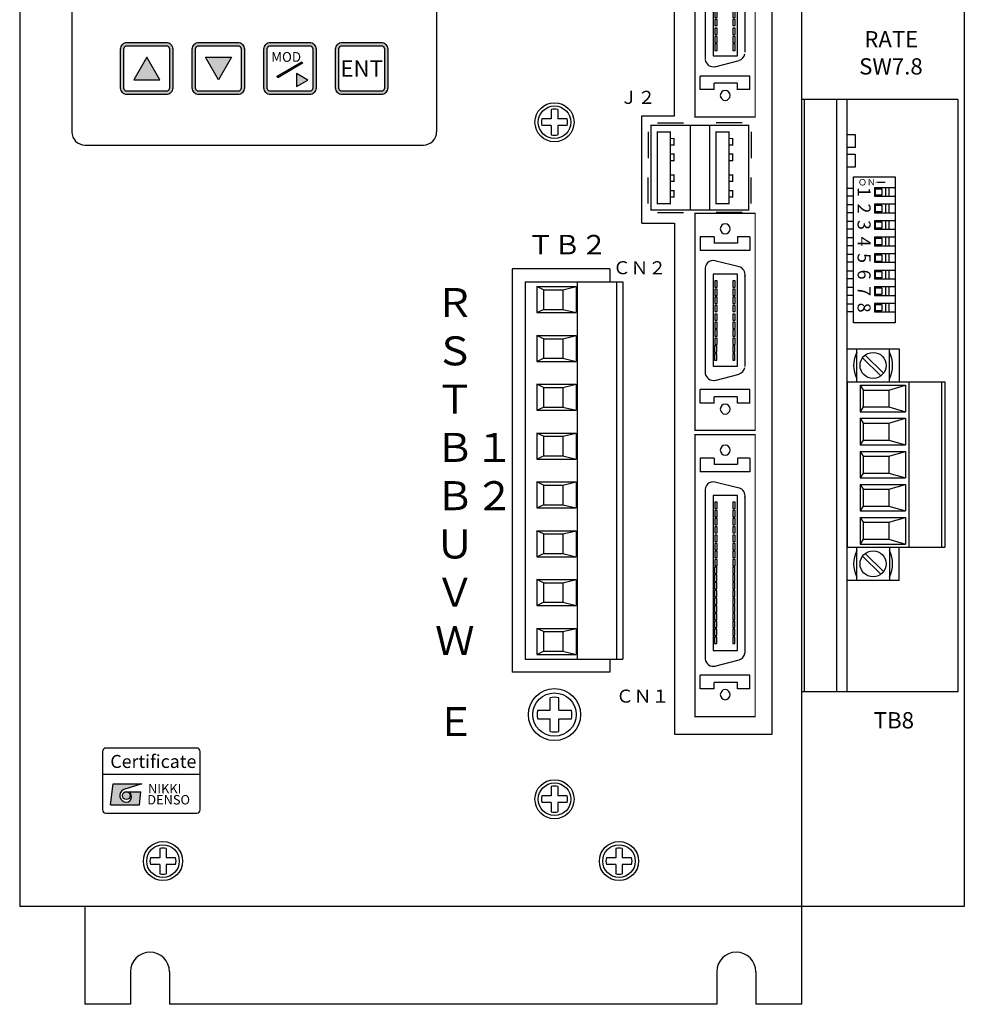
# Model space of a CAD drawing. Extents: x -50 to 457, y -5 to 455.
# Drawn here: x -50 to 95, y 215 to 367 of the extents above; entities that cross this region are included whole.
import ezdxf
from ezdxf.enums import TextEntityAlignment as Align

# ---------------------------------------------------------------- set-up
doc = ezdxf.new("R2010")
doc.units = 0
doc.layers.get('0').update_dxf_attribs({"linetype": 'CONTINUOUS'})
doc.styles.add('MSｺﾞｼｯｸ', font='MS Gothic.ttf')

# ---------------------------------------------------------------- blocks, each defined once
blk = doc.blocks.new('A$C6C1277F2')
for p, q in [((0.9, 25.17), (0.9, 23.1)), ((3.02, 25.17), (0.9, 25.17)), ((3.02, 25.17), (3.02, 24.2)), ((6.6, 25.2), (6.6, 24.22)), ((8.52, 25.17), (6.6, 25.17)), ((8.52, 25.17), (8.52, 23.1)), ((8.52, 23.1), (0.9, 23.1)), ((6.6, 24.2), (3.02, 24.2)), ((6.85, 20.55), (3.15, 21.47)), ((1.65, 20.3), (1.65, 8.95)), ((7.77, 10.02), (7.77, 19.37)), ((3.15, 7.8), (6.85, 8.77)), ((0.9, 4.3), (0.9, 6.37)), ((8.52, 6.37), (0.9, 6.37)), ((8.52, 4.3), (8.52, 6.37)), ((6.6, 5.27), (3.02, 5.27)), ((3.02, 4.3), (3.02, 5.27)), ((6.6, 4.27), (6.6, 5.25)), ((3.02, 4.3), (0.9, 4.3)), ((8.52, 4.3), (6.6, 4.3))]:
    blk.add_line(p, q)
at = {"const_width": 0.2}
blk.add_lwpolyline([(0.1, 28.77), (0.1, 0.1), (9.32, 0.1), (9.32, 28.77)], close=True, dxfattribs=at)
for points in [[(6.6, 19.7), (2.9, 19.7), (2.9, 9.47), (6.6, 9.47)], [(3.47, 18.85), (3.12, 18.85), (3.12, 17.85), (3.47, 17.85)], [(6.25, 18.85), (5.9, 18.85), (5.9, 17.85), (6.25, 17.85)], [(3.47, 17.57), (3.12, 17.57), (3.12, 16.6), (3.47, 16.6)], [(6.25, 17.57), (5.9, 17.57), (5.9, 16.6), (6.25, 16.6)], [(3.47, 16.35), (3.12, 16.35), (3.12, 15.37), (3.47, 15.37)], [(6.25, 16.35), (5.9, 16.35), (5.9, 15.37), (6.25, 15.37)], [(3.47, 15.07), (3.12, 15.07), (3.12, 14.12), (3.47, 14.12)], [(3.47, 13.75), (3.12, 13.75), (3.12, 12.77), (3.47, 12.77)], [(6.25, 15.07), (5.9, 15.07), (5.9, 14.12), (6.25, 14.12)], [(6.25, 13.75), (5.9, 13.75), (5.9, 12.77), (6.25, 12.77)], [(3.47, 12.47), (3.12, 12.47), (3.12, 11.5), (3.47, 11.5)], [(6.25, 12.47), (5.9, 12.47), (5.9, 11.5), (6.25, 11.5)], [(3.47, 11.3), (3.12, 11.3), (3.12, 10.32), (3.47, 10.32)], [(6.25, 11.3), (5.9, 11.3), (5.9, 10.32), (6.25, 10.32)]]:
    blk.add_lwpolyline(points, close=True)
for centre, major_axis, ratio, start_param, end_param in [((4.72, 26.4), (0, 0.775), 0.967742, 0, 6.283185), ((2.87, 20.3), (0, 1.25), 0.98, 6.03468, 8.053399), ((6.55, 19.37), (0, 1.25), 0.98, 4.509904, 6.059224), ((6.55, 10.02), (0, 1.25), 0.98, 3.380894, 4.528311), ((2.87, 9.05), (0, 1.25), 0.98, 1.708855, 3.380894), ((4.72, 3.4), (0, 0.775), 0.967742, 0, 6.283185)]:
    blk.add_ellipse(centre, major_axis=major_axis, ratio=ratio, start_param=start_param, end_param=end_param)
blk = doc.blocks.new('A$C3A6E1F00')
for p, q in [((0.9, 39.8), (0.9, 37.72)), ((3.02, 39.8), (0.9, 39.8)), ((3.02, 39.8), (3.02, 38.82)), ((6.6, 39.82), (6.6, 38.85)), ((8.52, 39.8), (6.6, 39.8)), ((8.52, 39.8), (8.52, 37.72)), ((6.6, 38.82), (3.02, 38.82)), ((8.52, 37.72), (0.9, 37.72)), ((1.65, 34.92), (1.65, 8.9)), ((6.85, 35.17), (3.15, 36.1)), ((7.77, 9.82), (7.77, 34)), ((3.15, 7.82), (6.85, 8.8)), ((0.9, 4.37), (0.9, 6.45)), ((8.52, 6.45), (0.9, 6.45)), ((8.52, 4.37), (8.52, 6.45)), ((6.6, 5.35), (3.02, 5.35)), ((3.02, 4.37), (3.02, 5.35)), ((6.6, 4.35), (6.6, 5.32)), ((3.02, 4.37), (0.9, 4.37)), ((8.52, 4.37), (6.6, 4.37))]:
    blk.add_line(p, q)
at = {"const_width": 0.2}
blk.add_lwpolyline([(0.1, 43.4), (0.1, 0.1), (9.32, 0.1), (9.32, 43.4)], close=True, dxfattribs=at)
for points in [[(6.6, 34.07), (2.9, 34.07), (2.9, 10.27), (6.6, 10.27)], [(3.47, 33.05), (3.12, 33.05), (3.12, 32.05), (3.47, 32.05)], [(3.47, 31.77), (3.12, 31.77), (3.12, 30.8), (3.47, 30.8)], [(6.25, 33.05), (5.9, 33.05), (5.9, 32.05), (6.25, 32.05)], [(6.25, 31.77), (5.9, 31.77), (5.9, 30.8), (6.25, 30.8)], [(3.47, 30.55), (3.12, 30.55), (3.12, 29.57), (3.47, 29.57)], [(6.25, 30.55), (5.9, 30.55), (5.9, 29.57), (6.25, 29.57)], [(3.47, 29.27), (3.12, 29.27), (3.12, 28.32), (3.47, 28.32)], [(6.25, 29.27), (5.9, 29.27), (5.9, 28.32), (6.25, 28.32)], [(3.47, 27.95), (3.12, 27.95), (3.12, 26.97), (3.47, 26.97)], [(6.25, 27.95), (5.9, 27.95), (5.9, 26.97), (6.25, 26.97)], [(3.47, 26.67), (3.12, 26.67), (3.12, 25.7), (3.47, 25.7)], [(6.25, 26.67), (5.9, 26.67), (5.9, 25.7), (6.25, 25.7)], [(3.47, 25.5), (3.12, 25.5), (3.12, 24.52), (3.47, 24.52)], [(3.47, 24.25), (3.12, 24.25), (3.12, 23.27), (3.47, 23.27)], [(6.25, 25.5), (5.9, 25.5), (5.9, 24.52), (6.25, 24.52)], [(6.25, 24.25), (5.9, 24.25), (5.9, 23.27), (6.25, 23.27)], [(3.45, 23.05), (3.1, 23.05), (3.1, 22.07), (3.45, 22.07)], [(6.22, 23.05), (5.87, 23.05), (5.87, 22.07), (6.22, 22.07)], [(3.45, 21.85), (3.1, 21.85), (3.1, 20.87), (3.45, 20.87)], [(6.22, 21.85), (5.87, 21.85), (5.87, 20.87), (6.22, 20.87)], [(3.45, 20.67), (3.1, 20.67), (3.1, 19.7), (3.45, 19.7)], [(6.22, 20.67), (5.87, 20.67), (5.87, 19.7), (6.22, 19.7)], [(3.45, 19.47), (3.1, 19.47), (3.1, 18.5), (3.45, 18.5)], [(3.45, 18.3), (3.1, 18.3), (3.1, 17.32), (3.45, 17.32)], [(6.22, 19.47), (5.87, 19.47), (5.87, 18.5), (6.22, 18.5)], [(6.22, 18.3), (5.87, 18.3), (5.87, 17.32), (6.22, 17.32)], [(3.45, 17.12), (3.1, 17.12), (3.1, 16.15), (3.45, 16.15)], [(6.22, 17.12), (5.87, 17.12), (5.87, 16.15), (6.22, 16.15)], [(3.45, 15.95), (3.1, 15.95), (3.1, 14.97), (3.45, 14.97)], [(6.22, 15.95), (5.87, 15.95), (5.87, 14.97), (6.22, 14.97)], [(3.45, 14.75), (3.1, 14.75), (3.1, 13.77), (3.45, 13.77)], [(6.22, 14.75), (5.87, 14.75), (5.87, 13.77), (6.22, 13.77)], [(3.45, 13.52), (3.1, 13.52), (3.1, 12.55), (3.45, 12.55)], [(3.45, 12.3), (3.1, 12.3), (3.1, 11.32), (3.45, 11.32)], [(6.22, 13.52), (5.87, 13.52), (5.87, 12.55), (6.22, 12.55)], [(6.22, 12.3), (5.87, 12.3), (5.87, 11.32), (6.22, 11.32)]]:
    blk.add_lwpolyline(points, close=True)
for centre, major_axis, ratio, start_param, end_param in [((4.72, 41.02), (0, 0.775), 0.967742, 0, 6.283185), ((2.87, 34.92), (0, 1.25), 0.98, 6.03468, 8.053399), ((6.55, 34), (0, 1.25), 0.98, 4.509904, 6.059224), ((6.55, 10.05), (0, 1.25), 0.98, 3.380894, 4.528311), ((2.87, 9.07), (0, 1.25), 0.98, 1.708855, 3.380894), ((4.72, 3.47), (0, 0.775), 0.967742, 0, 6.283185)]:
    blk.add_ellipse(centre, major_axis=major_axis, ratio=ratio, start_param=start_param, end_param=end_param)
blk = doc.blocks.new('A$C57095CDF')
for p, q in [((0.9, 29.82), (0.9, 27.75)), ((3.02, 29.82), (0.9, 29.82)), ((3.02, 29.82), (3.02, 28.85)), ((6.6, 28.85), (3.02, 28.85)), ((6.6, 29.85), (6.6, 28.87)), ((8.52, 29.82), (6.6, 29.82)), ((8.52, 29.82), (8.52, 27.75)), ((8.52, 27.75), (0.9, 27.75)), ((6.85, 25.2), (3.15, 26.12)), ((1.65, 24.95), (1.65, 8.85)), ((7.77, 9.9), (7.77, 24.02)), ((3.15, 7.77), (6.85, 8.75)), ((0.9, 4.27), (0.9, 6.35)), ((8.52, 6.35), (0.9, 6.35)), ((8.52, 4.27), (8.52, 6.35)), ((6.6, 5.25), (3.02, 5.25)), ((3.02, 4.27), (3.02, 5.25)), ((6.6, 4.25), (6.6, 5.22)), ((3.02, 4.27), (0.9, 4.27)), ((8.52, 4.27), (6.6, 4.27))]:
    blk.add_line(p, q)
at = {"const_width": 0.2}
blk.add_lwpolyline([(0.1, 33.42), (0.1, 0.1), (9.32, 0.1), (9.32, 33.42)], close=True, dxfattribs=at)
for points in [[(6.6, 24.1), (2.9, 24.1), (2.9, 9.95), (6.6, 9.95)], [(3.47, 23.07), (3.12, 23.07), (3.12, 22.07), (3.47, 22.07)], [(6.25, 23.07), (5.9, 23.07), (5.9, 22.07), (6.25, 22.07)], [(3.47, 21.8), (3.12, 21.8), (3.12, 20.82), (3.47, 20.82)], [(6.25, 21.8), (5.9, 21.8), (5.9, 20.82), (6.25, 20.82)], [(3.47, 20.57), (3.12, 20.57), (3.12, 19.6), (3.47, 19.6)], [(6.25, 20.57), (5.9, 20.57), (5.9, 19.6), (6.25, 19.6)], [(3.47, 19.3), (3.12, 19.3), (3.12, 18.35), (3.47, 18.35)], [(6.25, 19.3), (5.9, 19.3), (5.9, 18.35), (6.25, 18.35)], [(3.47, 17.97), (3.12, 17.97), (3.12, 17), (3.47, 17)], [(3.47, 16.7), (3.12, 16.7), (3.12, 15.72), (3.47, 15.72)], [(6.25, 17.97), (5.9, 17.97), (5.9, 17), (6.25, 17)], [(6.25, 16.7), (5.9, 16.7), (5.9, 15.72), (6.25, 15.72)], [(3.47, 15.52), (3.12, 15.52), (3.12, 14.55), (3.47, 14.55)], [(6.25, 15.52), (5.9, 15.52), (5.9, 14.55), (6.25, 14.55)], [(3.47, 14.27), (3.12, 14.27), (3.12, 13.3), (3.47, 13.3)], [(6.25, 14.27), (5.9, 14.27), (5.9, 13.3), (6.25, 13.3)], [(3.45, 13.07), (3.1, 13.07), (3.1, 12.1), (3.45, 12.1)], [(6.22, 13.07), (5.87, 13.07), (5.87, 12.1), (6.22, 12.1)], [(3.45, 11.87), (3.1, 11.87), (3.1, 10.9), (3.45, 10.9)], [(6.22, 11.87), (5.87, 11.87), (5.87, 10.9), (6.22, 10.9)]]:
    blk.add_lwpolyline(points, close=True)
for centre, major_axis, ratio, start_param, end_param in [((4.72, 31.05), (0, 0.775), 0.967742, 0, 6.283185), ((2.87, 24.95), (0, 1.25), 0.98, 6.03468, 8.053399), ((6.55, 24.02), (0, 1.25), 0.98, 4.509904, 6.059224), ((6.55, 10), (0, 1.25), 0.98, 3.380894, 4.528311), ((2.87, 9.02), (0, 1.25), 0.98, 1.708855, 3.380894), ((4.72, 3.37), (0, 0.775), 0.967742, 0, 6.283185)]:
    blk.add_ellipse(centre, major_axis=major_axis, ratio=ratio, start_param=start_param, end_param=end_param)
blk = doc.blocks.new('A$C2F696F30')
for p, q in [((1.4, 13.77), (5.4, 13.77)), ((14.4, 13.77), (10.4, 13.77)), ((0, 12.35), (0, 8.35)), ((6.4, 13.35), (6.4, 0.35)), ((9.4, 13.35), (9.4, 0.35)), ((15.8, 12.35), (15.8, 8.35)), ((0, 1.35), (0, 5.35)), ((15.8, 1.35), (15.8, 5.35)), ((1.4, 0), (5.4, 0)), ((14.4, 0), (10.4, 0))]:
    blk.add_line(p, q)
at = {"const_width": 0.2}
for points in [[(15.4, 13.35), (15.4, 0.35), (0.4, 0.35), (0.4, 13.35)], [(1.4, 12.35), (3.4, 12.35), (3.4, 1.35), (1.4, 1.35)], [(10.4, 12.35), (12.4, 12.35), (12.4, 1.35), (10.4, 1.35)], [(3.95, 11.35), (3.95, 10.35), (3.4, 10.35), (3.4, 11.35)], [(12.95, 11.35), (12.95, 10.35), (12.4, 10.35), (12.4, 11.35)], [(3.95, 8.95), (3.95, 7.95), (3.4, 7.95), (3.4, 8.95)], [(12.95, 8.95), (12.95, 7.95), (12.4, 7.95), (12.4, 8.95)], [(3.95, 5.75), (3.95, 4.75), (3.4, 4.75), (3.4, 5.75)], [(12.95, 5.75), (12.95, 4.75), (12.4, 4.75), (12.4, 5.75)], [(3.95, 3.35), (3.95, 2.35), (3.4, 2.35), (3.4, 3.35)], [(12.95, 3.35), (12.95, 2.35), (12.4, 2.35), (12.4, 3.35)]]:
    blk.add_lwpolyline(points, close=True, dxfattribs=at)

msp = doc.modelspace()

# ---------------------------------------------------------------- hatches: boundary and pattern name
h = msp.add_hatch(color=256)
h.paths.add_polyline_path([(-16.74, 363.04), (-22.74, 363.04, 0.414214), (-23.74, 362.04), (-23.74, 356.04, 0.414214), (-22.74, 355.04), (-16.74, 355.04, 0.414214), (-15.74, 356.04), (-15.74, 362.04, 0.414214)])
h.paths.add_polyline_path([(-16.74, 362.54, -0.414214), (-16.24, 362.04), (-16.24, 356.04, -0.414214), (-16.74, 355.54), (-22.74, 355.54, -0.414214), (-23.24, 356.04), (-23.24, 362.04, -0.414214), (-22.74, 362.54)], flags=16)
h.paths.add_polyline_path([(-21.74, 360.77), (-17.74, 360.77), (-19.74, 357.31)], flags=0)
h.paths.add_polyline_path([(-27.74, 363.04), (-33.74, 363.04, 0.414214), (-34.74, 362.04), (-34.74, 356.04, 0.414214), (-33.74, 355.04), (-27.74, 355.04, 0.414214), (-26.74, 356.04), (-26.74, 362.04, 0.414214)])
h.paths.add_polyline_path([(-27.74, 362.54, -0.414214), (-27.24, 362.04), (-27.24, 356.04, -0.414214), (-27.74, 355.54), (-33.74, 355.54, -0.414214), (-34.24, 356.04), (-34.24, 362.04, -0.414214), (-33.74, 362.54)], flags=16)
h.paths.add_polyline_path([(-30.74, 360.77), (-28.74, 357.31), (-32.74, 357.31)], flags=0)
h = msp.add_hatch(color=256)
h.paths.add_polyline_path([(-4.74, 362.04, 0.414214), (-5.74, 363.04), (-11.74, 363.04, 0.414214), (-12.74, 362.04), (-12.74, 356.04, 0.414214), (-11.74, 355.04), (-5.74, 355.04, 0.414214), (-4.74, 356.04)])
h.paths.add_polyline_path([(-5.24, 356.04, -0.414214), (-5.74, 355.54), (-11.74, 355.54, -0.414214), (-12.24, 356.04), (-12.24, 362.04, -0.414214), (-11.74, 362.54), (-5.74, 362.54, -0.414214), (-5.24, 362.04)], flags=16)
h.paths.add_polyline_path([(-6, 357.26), (-7.73, 356.26), (-7.73, 358.26)], flags=0)
h.paths.add_polyline_path([(-6.8, 359.85), (-10.6, 357.62), (-10.73, 357.84), (-6.93, 360.07)], flags=0)
h.paths.add_polyline_path([(-11.9, 359.67), (-6.62, 359.67), (-6.62, 361.99), (-11.9, 361.99)], flags=8)
h = msp.add_hatch(color=256)
h.paths.add_polyline_path([(-0.74, 363.04, 0.414214), (-1.74, 362.04), (-1.74, 356.04, 0.414214), (-0.74, 355.04), (5.26, 355.04, 0.414214), (6.26, 356.04), (6.26, 362.04, 0.414214), (5.26, 363.04)])
h.paths.add_polyline_path([(5.26, 362.54, -0.414214), (5.76, 362.04), (5.76, 356.04, -0.414214), (5.26, 355.54), (-0.74, 355.54, -0.414214), (-1.24, 356.04), (-1.24, 362.04, -0.414214), (-0.74, 362.54)], flags=16)
h = msp.add_hatch(color=256)
h.paths.add_polyline_path([(-30.74, 360.77), (-32.74, 357.31), (-28.74, 357.31)])
h.paths.add_polyline_path([(-19.74, 357.31), (-17.74, 360.77), (-21.74, 360.77)])
h = msp.add_hatch(color=256)
edge = h.paths.add_edge_path(flags=17)
edge.add_arc((-33.87, 247.35), 0.601, 0, 360)
edge = h.paths.add_edge_path()
edge.add_arc((-33.87, 247.35), 1, 113.5898, 269.9468)
edge.add_arc((-33.87, 247.15), 0.801, 270, 450)
edge.add_line((-33.87, 247.95), (-31.63, 247.95))
edge.add_line((-31.63, 247.95), (-31.87, 245.95))
edge.add_line((-31.87, 245.95), (-36.28, 245.95))
edge.add_line((-36.28, 245.95), (-35.88, 249.15))
edge.add_line((-35.88, 249.15), (-31.47, 249.15))
edge.add_line((-31.47, 249.15), (-34.27, 248.27))

# ---------------------------------------------------------------- linework, layer by layer
for p, q in [((69.76, 455.29), (69.76, 215.29)), ((-50.24, 440.29), (-50.24, 230.29)), ((94.76, 440.29), (94.76, 230.29)), ((-42.24, 409.29), (-42.24, 349.29)), ((13.76, 409.29), (13.76, 349.29)), ((50.26, 351.79), (50.26, 397.79)), ((65.26, 256.79), (65.26, 397.79)), ((93.76, 354.29), (69.76, 354.29)), ((70.26, 263.29), (70.26, 354.29)), ((75.16, 354.29), (75.16, 263.29)), ((76.76, 263.29), (76.76, 354.29)), ((93.76, 354.29), (93.76, 263.29)), ((31.36, 352.73), (31.36, 351.29)), ((32.36, 352.73), (32.36, 351.29)), ((31.36, 351.29), (29.93, 351.29)), ((33.8, 351.29), (32.36, 351.29)), ((45.26, 335.29), (45.26, 351.79)), ((45.26, 351.79), (50.26, 351.79)), ((31.36, 350.29), (29.93, 350.29)), ((31.36, 350.29), (31.36, 348.85)), ((33.8, 350.29), (32.36, 350.29)), ((32.36, 350.29), (32.36, 348.85)), ((76.76, 346.89), (76.76, 348.89)), ((76.76, 348.89), (77.99, 348.89)), ((77.99, 348.89), (77.99, 346.89)), ((-40.24, 347.29), (11.76, 347.29)), ((77.99, 346.89), (76.76, 346.89)), ((76.76, 343.89), (76.76, 345.89)), ((76.76, 345.89), (77.99, 345.89)), ((77.99, 345.89), (77.99, 343.89)), ((77.99, 343.89), (76.76, 343.89)), ((77.76, 342.39), (84.16, 342.39)), ((77.76, 319.99), (77.76, 342.39)), ((84.16, 342.39), (84.16, 319.99)), ((76.76, 340.68), (77.76, 340.68)), ((84.16, 340.73), (80.96, 340.73)), ((80.96, 340.73), (80.96, 339.43)), ((81.11, 339.58), (81.11, 340.58)), ((81.11, 340.58), (82.11, 340.58)), ((81.5, 341.59), (82.62, 341.59)), ((82.11, 340.58), (82.11, 339.58)), ((82.66, 340.73), (82.66, 339.43)), ((83.16, 340.73), (83.16, 339.43)), ((76.76, 339.48), (77.76, 339.48)), ((80.96, 339.43), (84.16, 339.43)), ((82.11, 339.58), (81.11, 339.58)), ((76.76, 338.14), (77.76, 338.14)), ((84.16, 338.19), (80.96, 338.19)), ((80.96, 338.19), (80.96, 336.89)), ((81.11, 337.04), (81.11, 338.04)), ((81.11, 338.04), (82.11, 338.04)), ((82.11, 338.04), (82.11, 337.04)), ((82.66, 338.19), (82.66, 336.89)), ((83.16, 338.19), (83.16, 336.89)), ((76.76, 336.94), (77.76, 336.94)), ((80.96, 336.89), (84.16, 336.89)), ((82.11, 337.04), (81.11, 337.04)), ((45.26, 335.29), (50.26, 335.29)), ((50.26, 335.29), (50.26, 256.79)), ((76.76, 335.6), (77.76, 335.6)), ((76.76, 334.4), (77.76, 334.4)), ((84.16, 335.65), (80.96, 335.65)), ((80.96, 335.65), (80.96, 334.35)), ((80.96, 334.35), (84.16, 334.35)), ((81.11, 334.5), (81.11, 335.5)), ((81.11, 335.5), (82.11, 335.5)), ((82.11, 334.5), (81.11, 334.5)), ((82.11, 335.5), (82.11, 334.5)), ((82.66, 335.65), (82.66, 334.35)), ((83.16, 335.65), (83.16, 334.35)), ((76.76, 333.06), (77.76, 333.06)), ((84.16, 333.11), (80.96, 333.11)), ((80.96, 333.11), (80.96, 331.81)), ((81.11, 332.96), (82.11, 332.96)), ((81.11, 331.96), (81.11, 332.96)), ((82.11, 332.96), (82.11, 331.96)), ((82.66, 333.11), (82.66, 331.81)), ((83.16, 333.11), (83.16, 331.81)), ((76.76, 331.86), (77.76, 331.86)), ((80.96, 331.81), (84.16, 331.81)), ((82.11, 331.96), (81.11, 331.96)), ((76.76, 330.52), (77.76, 330.52)), ((84.16, 330.57), (80.96, 330.57)), ((80.96, 330.57), (80.96, 329.27)), ((81.11, 329.42), (81.11, 330.42)), ((81.11, 330.42), (82.11, 330.42)), ((82.11, 330.42), (82.11, 329.42)), ((82.66, 330.57), (82.66, 329.27)), ((83.16, 330.57), (83.16, 329.27)), ((25.36, 328.29), (25.36, 266.29)), ((40.36, 328.29), (25.36, 328.29)), ((40.36, 328.29), (40.36, 326.29)), ((76.76, 329.32), (77.76, 329.32)), ((80.96, 329.27), (84.16, 329.27)), ((82.11, 329.42), (81.11, 329.42)), ((76.76, 327.98), (77.76, 327.98)), ((76.76, 326.78), (77.76, 326.78)), ((84.16, 328.03), (80.96, 328.03)), ((80.96, 328.03), (80.96, 326.73)), ((80.96, 326.73), (84.16, 326.73)), ((81.11, 327.88), (82.11, 327.88)), ((81.11, 326.88), (81.11, 327.88)), ((82.11, 326.88), (81.11, 326.88)), ((82.11, 327.88), (82.11, 326.88)), ((82.66, 328.03), (82.66, 326.73)), ((83.16, 328.03), (83.16, 326.73)), ((27.36, 326.29), (27.36, 268.29)), ((27.36, 326.29), (42.36, 326.29)), ((29.16, 325.54), (35.16, 325.54)), ((30.16, 325.04), (29.16, 325.54)), ((29.16, 325.54), (29.16, 321.54)), ((33.16, 325.04), (35.16, 325.54)), ((35.16, 325.54), (35.16, 321.54)), ((35.36, 326.29), (35.36, 268.29)), ((41.36, 326.29), (41.36, 268.29)), ((42.36, 326.29), (42.36, 268.29)), ((76.76, 325.44), (77.76, 325.44)), ((84.16, 325.49), (80.96, 325.49)), ((80.96, 325.49), (80.96, 324.19)), ((81.11, 324.34), (81.11, 325.34)), ((81.11, 325.34), (82.11, 325.34)), ((82.11, 325.34), (82.11, 324.34)), ((82.66, 325.49), (82.66, 324.19)), ((83.16, 325.49), (83.16, 324.19)), ((30.16, 325.04), (33.16, 325.04)), ((30.16, 325.04), (30.16, 322.04)), ((33.16, 325.04), (33.16, 322.04)), ((76.76, 324.24), (77.76, 324.24)), ((80.96, 324.19), (84.16, 324.19)), ((82.11, 324.34), (81.11, 324.34)), ((76.76, 322.9), (77.76, 322.9)), ((84.16, 322.95), (80.96, 322.95)), ((80.96, 322.95), (80.96, 321.65)), ((81.11, 322.8), (82.11, 322.8)), ((81.11, 321.8), (81.11, 322.8)), ((82.11, 322.8), (82.11, 321.8)), ((82.66, 322.95), (82.66, 321.65)), ((83.16, 322.95), (83.16, 321.65)), ((29.16, 321.54), (30.16, 322.04)), ((29.16, 321.54), (35.16, 321.54)), ((30.16, 322.04), (33.16, 322.04)), ((33.16, 322.04), (35.16, 321.54)), ((76.76, 321.7), (77.76, 321.7)), ((80.96, 321.65), (84.16, 321.65)), ((82.11, 321.8), (81.11, 321.8)), ((84.16, 319.99), (77.76, 319.99)), ((29.16, 318.04), (29.16, 314.04)), ((30.16, 317.54), (29.16, 318.04)), ((29.16, 318.04), (35.16, 318.04)), ((33.16, 317.54), (35.16, 318.04)), ((35.16, 318.04), (35.16, 314.04)), ((30.16, 317.54), (30.16, 314.54)), ((30.16, 317.54), (33.16, 317.54)), ((33.16, 317.54), (33.16, 314.54)), ((76.76, 315.97), (84.76, 315.97)), ((76.76, 280.41), (76.76, 315.97)), ((78.26, 310.89), (78.26, 315.97)), ((81.96, 311.83), (79.14, 314.6)), ((82.38, 312.26), (79.57, 315.03)), ((83.26, 310.89), (83.26, 315.97)), ((84.76, 315.97), (84.76, 310.89)), ((29.16, 314.04), (30.16, 314.54)), ((29.16, 314.04), (35.16, 314.04)), ((30.16, 314.54), (33.16, 314.54)), ((33.16, 314.54), (35.16, 314.04)), ((29.16, 310.54), (29.16, 306.54)), ((29.16, 310.54), (35.16, 310.54)), ((30.16, 310.04), (29.16, 310.54)), ((33.16, 310.04), (35.16, 310.54)), ((35.16, 310.54), (35.16, 306.54)), ((76.76, 310.89), (84.76, 310.89)), ((76.76, 310.89), (76.76, 285.49)), ((76.76, 310.89), (91.76, 310.89)), ((78.76, 310.39), (85.76, 310.39)), ((78.76, 310.39), (85.76, 310.39)), ((78.76, 310.39), (79.26, 309.65)), ((78.76, 310.39), (79.26, 309.65)), ((78.76, 310.39), (78.76, 306.31)), ((78.76, 310.39), (78.76, 306.31)), ((83.16, 309.65), (85.76, 310.39)), ((83.16, 309.65), (85.76, 310.39)), ((85.76, 310.39), (85.76, 306.31)), ((85.76, 310.39), (85.76, 306.31)), ((86.26, 310.89), (86.26, 285.49)), ((91.26, 310.89), (91.26, 285.49)), ((91.76, 310.89), (91.76, 285.49)), ((30.16, 310.04), (30.16, 307.04)), ((30.16, 310.04), (33.16, 310.04)), ((33.16, 310.04), (33.16, 307.04)), ((79.26, 309.65), (83.16, 309.65)), ((79.26, 309.65), (83.16, 309.65)), ((79.26, 309.65), (79.26, 307.05)), ((79.26, 309.65), (79.26, 307.05)), ((83.16, 309.65), (83.16, 307.05)), ((83.16, 309.65), (83.16, 307.05)), ((29.16, 306.54), (30.16, 307.04)), ((30.16, 307.04), (33.16, 307.04)), ((33.16, 307.04), (35.16, 306.54)), ((79.26, 307.05), (78.76, 306.31)), ((79.26, 307.05), (78.76, 306.31)), ((79.26, 307.05), (83.16, 307.05)), ((79.26, 307.05), (83.16, 307.05)), ((83.16, 307.05), (85.76, 306.31)), ((83.16, 307.05), (85.76, 306.31)), ((29.16, 306.54), (35.16, 306.54)), ((78.76, 306.31), (85.76, 306.31)), ((78.76, 306.31), (85.76, 306.31)), ((78.76, 305.31), (85.76, 305.31)), ((78.76, 305.31), (85.76, 305.31)), ((78.76, 305.31), (78.76, 301.23)), ((78.76, 305.31), (78.76, 301.23)), ((78.76, 305.31), (79.26, 304.57)), ((78.76, 305.31), (79.26, 304.57)), ((79.26, 304.57), (79.26, 301.97)), ((79.26, 304.57), (79.26, 301.97)), ((79.26, 304.57), (83.16, 304.57)), ((79.26, 304.57), (83.16, 304.57)), ((83.16, 304.57), (85.76, 305.31)), ((83.16, 304.57), (85.76, 305.31)), ((83.16, 304.57), (83.16, 301.97)), ((83.16, 304.57), (83.16, 301.97)), ((85.76, 305.31), (85.76, 301.23)), ((85.76, 305.31), (85.76, 301.23)), ((29.16, 303.04), (35.16, 303.04)), ((30.16, 302.54), (29.16, 303.04)), ((29.16, 303.04), (29.16, 299.04)), ((30.16, 302.54), (33.16, 302.54)), ((30.16, 302.54), (30.16, 299.54)), ((33.16, 302.54), (35.16, 303.04)), ((33.16, 302.54), (33.16, 299.54)), ((35.16, 303.04), (35.16, 299.04)), ((79.26, 301.97), (78.76, 301.23)), ((79.26, 301.97), (78.76, 301.23)), ((78.76, 301.23), (85.76, 301.23)), ((78.76, 301.23), (85.76, 301.23)), ((79.26, 301.97), (83.16, 301.97)), ((79.26, 301.97), (83.16, 301.97)), ((83.16, 301.97), (85.76, 301.23)), ((83.16, 301.97), (85.76, 301.23)), ((29.16, 299.04), (30.16, 299.54)), ((30.16, 299.54), (33.16, 299.54)), ((33.16, 299.54), (35.16, 299.04)), ((78.76, 300.23), (85.76, 300.23)), ((78.76, 300.23), (85.76, 300.23)), ((78.76, 300.23), (79.26, 299.49)), ((78.76, 300.23), (79.26, 299.49)), ((78.76, 300.23), (78.76, 296.15)), ((78.76, 300.23), (78.76, 296.15)), ((79.26, 299.49), (83.16, 299.49)), ((79.26, 299.49), (83.16, 299.49)), ((79.26, 299.49), (79.26, 296.89)), ((79.26, 299.49), (79.26, 296.89)), ((83.16, 299.49), (85.76, 300.23)), ((83.16, 299.49), (85.76, 300.23)), ((83.16, 299.49), (83.16, 296.89)), ((83.16, 299.49), (83.16, 296.89)), ((85.76, 300.23), (85.76, 296.15)), ((85.76, 300.23), (85.76, 296.15)), ((29.16, 299.04), (35.16, 299.04)), ((79.26, 296.89), (78.76, 296.15)), ((79.26, 296.89), (78.76, 296.15)), ((79.26, 296.89), (83.16, 296.89)), ((79.26, 296.89), (83.16, 296.89)), ((83.16, 296.89), (85.76, 296.15)), ((83.16, 296.89), (85.76, 296.15)), ((29.16, 295.54), (29.16, 291.54)), ((30.16, 295.04), (29.16, 295.54)), ((29.16, 295.54), (35.16, 295.54)), ((30.16, 295.04), (30.16, 292.04)), ((30.16, 295.04), (33.16, 295.04)), ((33.16, 295.04), (35.16, 295.54)), ((33.16, 295.04), (33.16, 292.04)), ((35.16, 295.54), (35.16, 291.54)), ((78.76, 296.15), (85.76, 296.15)), ((78.76, 296.15), (85.76, 296.15)), ((78.76, 295.15), (85.76, 295.15)), ((78.76, 295.15), (85.76, 295.15)), ((78.76, 295.15), (78.76, 291.07)), ((78.76, 295.15), (78.76, 291.07)), ((78.76, 295.15), (79.26, 294.41)), ((78.76, 295.15), (79.26, 294.41)), ((83.16, 294.41), (85.76, 295.15)), ((83.16, 294.41), (85.76, 295.15)), ((85.76, 295.15), (85.76, 291.07)), ((85.76, 295.15), (85.76, 291.07)), ((79.26, 294.41), (83.16, 294.41)), ((79.26, 294.41), (83.16, 294.41)), ((79.26, 294.41), (79.26, 291.81)), ((79.26, 294.41), (79.26, 291.81)), ((83.16, 294.41), (83.16, 291.81)), ((83.16, 294.41), (83.16, 291.81)), ((29.16, 291.54), (30.16, 292.04)), ((30.16, 292.04), (33.16, 292.04)), ((33.16, 292.04), (35.16, 291.54)), ((29.16, 291.54), (35.16, 291.54)), ((79.26, 291.81), (78.76, 291.07)), ((79.26, 291.81), (78.76, 291.07)), ((78.76, 291.07), (85.76, 291.07)), ((78.76, 291.07), (85.76, 291.07)), ((79.26, 291.81), (83.16, 291.81)), ((79.26, 291.81), (83.16, 291.81)), ((83.16, 291.81), (85.76, 291.07)), ((83.16, 291.81), (85.76, 291.07)), ((78.76, 290.07), (85.76, 290.07)), ((78.76, 290.07), (85.76, 290.07)), ((78.76, 290.07), (79.26, 289.33)), ((78.76, 290.07), (79.26, 289.33)), ((78.76, 290.07), (78.76, 285.99)), ((78.76, 290.07), (78.76, 285.99)), ((79.26, 289.33), (83.16, 289.33)), ((79.26, 289.33), (83.16, 289.33)), ((79.26, 289.33), (79.26, 286.73)), ((79.26, 289.33), (79.26, 286.73)), ((83.16, 289.33), (85.76, 290.07)), ((83.16, 289.33), (85.76, 290.07)), ((83.16, 289.33), (83.16, 286.73)), ((83.16, 289.33), (83.16, 286.73)), ((85.76, 290.07), (85.76, 285.99)), ((85.76, 290.07), (85.76, 285.99)), ((29.16, 288.04), (29.16, 284.04)), ((30.16, 287.54), (29.16, 288.04)), ((29.16, 288.04), (35.16, 288.04)), ((30.16, 287.54), (30.16, 284.54)), ((30.16, 287.54), (33.16, 287.54)), ((33.16, 287.54), (35.16, 288.04)), ((33.16, 287.54), (33.16, 284.54)), ((35.16, 288.04), (35.16, 284.04)), ((79.26, 286.73), (78.76, 285.99)), ((79.26, 286.73), (78.76, 285.99)), ((78.76, 285.99), (85.76, 285.99)), ((78.76, 285.99), (85.76, 285.99)), ((79.26, 286.73), (83.16, 286.73)), ((79.26, 286.73), (83.16, 286.73)), ((83.16, 286.73), (85.76, 285.99)), ((83.16, 286.73), (85.76, 285.99)), ((29.16, 284.04), (30.16, 284.54)), ((30.16, 284.54), (33.16, 284.54)), ((33.16, 284.54), (35.16, 284.04)), ((76.76, 285.49), (84.76, 285.49)), ((76.76, 285.49), (91.76, 285.49)), ((78.26, 280.41), (78.26, 285.49)), ((82.38, 281.78), (79.57, 284.55)), ((83.26, 285.49), (83.26, 280.41)), ((84.76, 280.41), (84.76, 285.49)), ((29.16, 284.04), (35.16, 284.04)), ((81.96, 281.35), (79.14, 284.12)), ((29.16, 280.54), (35.16, 280.54)), ((30.16, 280.04), (29.16, 280.54)), ((29.16, 280.54), (29.16, 276.54)), ((30.16, 280.04), (33.16, 280.04)), ((30.16, 280.04), (30.16, 277.04)), ((33.16, 280.04), (35.16, 280.54)), ((33.16, 280.04), (33.16, 277.04)), ((35.16, 280.54), (35.16, 276.54)), ((84.76, 280.41), (76.76, 280.41)), ((29.16, 276.54), (30.16, 277.04)), ((30.16, 277.04), (33.16, 277.04)), ((33.16, 277.04), (35.16, 276.54)), ((29.16, 276.54), (35.16, 276.54)), ((29.16, 273.04), (29.16, 269.04)), ((29.16, 273.04), (35.16, 273.04)), ((30.16, 272.54), (29.16, 273.04)), ((30.16, 272.54), (33.16, 272.54)), ((30.16, 272.54), (30.16, 269.54)), ((33.16, 272.54), (35.16, 273.04)), ((33.16, 272.54), (33.16, 269.54)), ((35.16, 273.04), (35.16, 269.04)), ((29.16, 269.04), (30.16, 269.54)), ((30.16, 269.54), (33.16, 269.54)), ((33.16, 269.54), (35.16, 269.04)), ((27.36, 268.29), (42.36, 268.29)), ((29.16, 269.04), (35.16, 269.04)), ((40.36, 268.29), (40.36, 266.29)), ((40.36, 266.29), (25.36, 266.29)), ((93.76, 263.29), (69.76, 263.29)), ((31.2, 260.46), (31.2, 262.37)), ((32.53, 260.46), (32.53, 262.37)), ((29.28, 260.46), (31.2, 260.46)), ((32.53, 260.46), (34.45, 260.46)), ((29.28, 259.12), (31.2, 259.12)), ((31.2, 257.21), (31.2, 259.12)), ((32.53, 257.21), (32.53, 259.12)), ((32.53, 259.12), (34.45, 259.12)), ((50.26, 256.79), (65.26, 256.79)), ((-37.53, 250.65), (-22.53, 250.65)), ((-36.28, 245.95), (-35.88, 249.15)), ((-35.88, 249.15), (-31.47, 249.15)), ((-31.47, 249.15), (-34.27, 248.27)), ((31.36, 248.73), (31.36, 247.29)), ((32.36, 248.73), (32.36, 247.29)), ((-33.87, 247.95), (-31.63, 247.95)), ((-31.87, 245.95), (-31.63, 247.95)), ((31.36, 247.29), (29.93, 247.29)), ((33.8, 247.29), (32.36, 247.29)), ((-36.28, 245.95), (-31.87, 245.95)), ((31.36, 246.29), (29.93, 246.29)), ((31.36, 246.29), (31.36, 244.85)), ((33.8, 246.29), (32.36, 246.29)), ((32.36, 246.29), (32.36, 244.85)), ((-28.74, 239.23), (-28.74, 237.79)), ((-27.74, 239.23), (-27.74, 237.79)), ((41.26, 239.23), (41.26, 237.79)), ((42.26, 239.23), (42.26, 237.79)), ((-28.74, 237.79), (-30.17, 237.79)), ((-26.3, 237.79), (-27.74, 237.79)), ((41.26, 237.79), (39.83, 237.79)), ((43.7, 237.79), (42.26, 237.79)), ((-28.74, 236.79), (-30.17, 236.79)), ((-28.74, 236.79), (-28.74, 235.35)), ((-26.3, 236.79), (-27.74, 236.79)), ((-27.74, 236.79), (-27.74, 235.35)), ((41.26, 236.79), (39.83, 236.79)), ((41.26, 236.79), (41.26, 235.35)), ((42.26, 236.79), (42.26, 235.35)), ((43.7, 236.79), (42.26, 236.79)), ((69.76, 230.29), (-50.24, 230.29)), ((-40.24, 230.29), (-40.24, 215.29)), ((94.76, 230.29), (69.76, 230.29)), ((-33.24, 220.29), (-33.24, 215.29)), ((-27.24, 220.29), (-27.24, 215.29)), ((56.76, 220.29), (56.76, 215.29)), ((62.76, 220.29), (62.76, 215.29)), ((-33.24, 215.29), (-40.24, 215.29)), ((56.76, 215.29), (-27.24, 215.29)), ((69.76, 215.29), (62.76, 215.29))]:
    msp.add_line(p, q)
for points in [[(-26.74, 362.04), (-26.74, 356.04, -0.414214), (-27.74, 355.04), (-33.74, 355.04, -0.414214), (-34.74, 356.04), (-34.74, 362.04, -0.414214), (-33.74, 363.04), (-27.74, 363.04, -0.414214)], [(-15.74, 362.04), (-15.74, 356.04, -0.414214), (-16.74, 355.04), (-22.74, 355.04, -0.414214), (-23.74, 356.04), (-23.74, 362.04, -0.414214), (-22.74, 363.04), (-16.74, 363.04, -0.414214)], [(-4.74, 362.04), (-4.74, 356.04, -0.414214), (-5.74, 355.04), (-11.74, 355.04, -0.414214), (-12.74, 356.04), (-12.74, 362.04, -0.414214), (-11.74, 363.04), (-5.74, 363.04, -0.414214)], [(6.26, 362.04), (6.26, 356.04, -0.414214), (5.26, 355.04), (-0.74, 355.04, -0.414214), (-1.74, 356.04), (-1.74, 362.04, -0.414214), (-0.74, 363.04), (5.26, 363.04, -0.414214)], [(-27.24, 362.04), (-27.24, 356.04, -0.414214), (-27.74, 355.54), (-33.74, 355.54, -0.414214), (-34.24, 356.04), (-34.24, 362.04, -0.414214), (-33.74, 362.54), (-27.74, 362.54, -0.414214)], [(-16.24, 362.04), (-16.24, 356.04, -0.414214), (-16.74, 355.54), (-22.74, 355.54, -0.414214), (-23.24, 356.04), (-23.24, 362.04, -0.414214), (-22.74, 362.54), (-16.74, 362.54, -0.414214)], [(-5.24, 362.04), (-5.24, 356.04, -0.414214), (-5.74, 355.54), (-11.74, 355.54, -0.414214), (-12.24, 356.04), (-12.24, 362.04, -0.414214), (-11.74, 362.54), (-5.74, 362.54, -0.414214)], [(5.76, 362.04), (5.76, 356.04, -0.414214), (5.26, 355.54), (-0.74, 355.54, -0.414214), (-1.24, 356.04), (-1.24, 362.04, -0.414214), (-0.74, 362.54), (5.26, 362.54, -0.414214)], [(-37.03, 244.65), (-23.03, 244.65, 0.414214), (-22.53, 245.15), (-22.53, 254.15, 0.414214), (-23.03, 254.65), (-37.03, 254.65, 0.414214), (-37.53, 254.15), (-37.53, 245.15, 0.414214)]]:
    msp.add_lwpolyline(points, format="xyb", close=True)
for points in [[(-30.74, 360.77), (-32.74, 357.31), (-28.74, 357.31)], [(-19.74, 357.31), (-21.74, 360.77), (-17.74, 360.77)], [(-6.8, 359.85), (-10.6, 357.62), (-10.73, 357.84), (-6.93, 360.07)], [(-7.73, 356.26), (-6, 357.26), (-7.73, 358.26)]]:
    msp.add_lwpolyline(points, close=True)
for centre, radius in [((31.86, 350.79), 3), ((31.86, 350.79), 2.5), ((80.76, 313.43), 2), ((80.76, 282.95), 2), ((31.86, 259.79), 4), ((31.86, 259.79), 3.33), ((31.86, 246.79), 3), ((31.86, 246.79), 2.5), ((-33.87, 247.35), 0.601), ((-28.24, 237.29), 3), ((-28.24, 237.29), 2.5), ((41.76, 237.29), 3), ((41.76, 237.29), 2.5)]:
    msp.add_circle(centre, radius)
for centre, radius, start, end in [((31.86, 350.79), 2, 75.5225, 104.4775), ((31.86, 350.79), 2, 165.5225, 194.4775), ((31.86, 350.79), 2, 345.5225, 14.4775), ((-40.24, 349.29), 2, 180, 270), ((11.76, 349.29), 2, 270, 0), ((31.86, 350.79), 2, 255.5225, 284.4775), ((82.18, 313.43), 4.41, 152.4568, 207.5432), ((79.35, 313.43), 4.41, 332.4568, 27.5432), ((82.18, 282.95), 4.41, 152.4568, 207.5432), ((79.35, 282.95), 4.41, 332.4568, 27.5432), ((31.86, 259.79), 2.67, 75.5225, 104.4775), ((31.86, 259.79), 2.67, 165.5225, 194.4775), ((31.86, 259.79), 2.67, 345.5225, 14.4775), ((31.86, 259.79), 2.67, 255.5225, 284.4775), ((-33.87, 247.35), 1, 113.5898, 269.9468), ((31.86, 246.79), 2, 75.5225, 104.4775), ((-33.87, 247.15), 0.801, 270, 90), ((31.86, 246.79), 2, 165.5225, 194.4775), ((31.86, 246.79), 2, 345.5225, 14.4775), ((31.86, 246.79), 2, 255.5225, 284.4775), ((-28.24, 237.29), 2, 75.5225, 104.4775), ((41.76, 237.29), 2, 75.5225, 104.4775), ((-28.24, 237.29), 2, 165.5225, 194.4775), ((-28.24, 237.29), 2, 345.5225, 14.4775), ((41.76, 237.29), 2, 165.5225, 194.4775), ((41.76, 237.29), 2, 345.5225, 14.4775), ((-28.24, 237.29), 2, 255.5225, 284.4775), ((41.76, 237.29), 2, 255.5225, 284.4775), ((-30.24, 220.29), 3, 0, 180), ((59.76, 220.29), 3, 0, 180)]:
    msp.add_arc(centre, radius, start, end)
msp.add_solid([(81.5, 341.51), (81, 341.59), (81.5, 341.68)])

# ---------------------------------------------------------------- block references
for name, p in [('A$C6C1277F2', (53.34, 351.51)), ('A$C2F696F30', (46.26, 336.94)), ('A$C57095CDF', (53.34, 303.36)), ('A$C3A6E1F00', (53.34, 259.39))]:
    msp.add_blockref(name, p)

# ---------------------------------------------------------------- texts
at = {"style": 'MSｺﾞｼｯｸ'}
for s, height, p in [('RATE', 2.5, (79.41, 362.29)), ('MOD', 1.5, (-11.63, 360.07)), ('SW7.8', 2.5, (78.62, 358.12)), ('ＯＮ', 1, (78.45, 341.07)), ('TB8', 2.5, (80.87, 257.67)), ('NIKKI', 1.44, (-30.53, 247.69)), ('DENSO', 1.44, (-30.65, 245.99))]:
    msp.add_text(s, height=height, dxfattribs=at).set_placement(p)
msp.add_text('ENT', height=2.5, dxfattribs=at).set_placement((2.26, 359.04), align=Align.MIDDLE_CENTER)
for s, p in [('1', (77.76, 340.08)), ('2', (77.76, 337.54)), ('3', (77.76, 335)), ('4', (77.76, 332.46)), ('5', (77.76, 329.92)), ('6', (77.76, 327.38)), ('7', (77.76, 324.84)), ('8', (77.76, 322.3))]:
    msp.add_text(s, height=2, rotation=270, dxfattribs=at).set_placement(p, align=Align.BOTTOM_CENTER)
msp.add_text('Certificate', height=2, dxfattribs=at).set_placement((-36.32, 250.97), align=Align.BOTTOM_LEFT)
at = {"attachment_point": 1, "style": 'MSｺﾞｼｯｸ'}
for s, insert, char_height in [('Ｊ２', (41.88, 355.61), 2), ('ＴＢ２', (27.69, 333.48), 3), ('ＣＮ２', (40.82, 329.44), 2), ('Ｒ\\PＳ\\PＴ\\PＢ１\\PＢ２\\PＵ\\PＶ\\PＷ', (13.52, 325.31), 4.45), ('ＣＮ１', (41.3, 263.63), 2), ('Ｅ', (13.64, 260.94), 4.45)]:
    msp.add_mtext(s, dxfattribs=dict(at, insert=insert, char_height=char_height))

doc.saveas('drawing.dxf')
